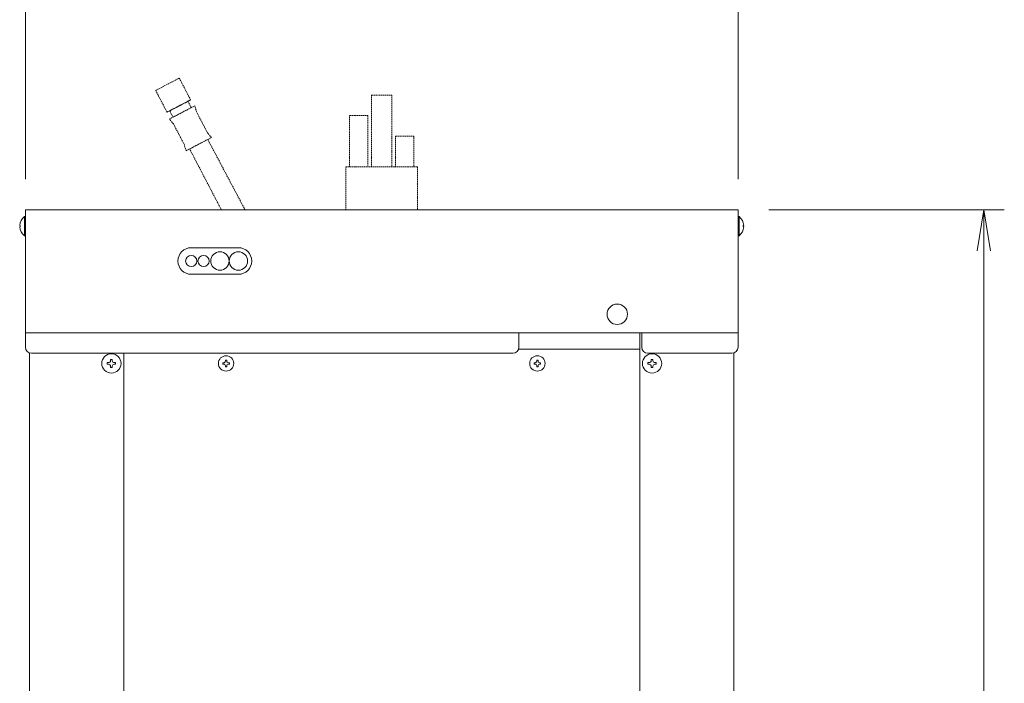
# Model space of a CAD drawing. Units: millimetres. Extents: x 932 to 5231, y -398 to 8154.
# Drawn here: x 1277 to 1758, y 810 to 1134 of the extents above; entities that cross this region are included whole.
import ezdxf

# ---------------------------------------------------------------- set-up
doc = ezdxf.new("R2010")
doc.units = ezdxf.units.MM
doc.linetypes.add('DASHED2', pattern=[9.525, 6.35, -3.175])
doc.layers.get('0').update_dxf_attribs({"lineweight": 18})
for name, color, linetype, lineweight in [('AM_5', 51, 'Continuous', 18), ('弱線', 133, 'Continuous', 13), ('略図不要線', 252, 'DASHED2', 18)]:
    doc.layers.add(name, color=color, linetype=linetype, lineweight=lineweight)

# ---------------------------------------------------------------- blocks, each defined once
blk = doc.blocks.new('A$C5FA908ED')
at = {"color": 0, "linetype": 'ByBlock', "lineweight": -2}
for p, q in [((14.267, -104.611), (14.6, -102.611)), ((14.933, -104.611), (14.6, -102.611)), ((14.6, -102.611), (14.6, -104.611))]:
    blk.add_line(p, q, dxfattribs=at)
at = {"layer": 'AM_5', "color": 4, "lineweight": 9}
for p, q in [((-32.2, -101.111), (-32.2, -89.611)), ((2.6, -101.111), (2.6, -89.611)), ((4.1, -102.611), (15.6, -102.611)), ((14.6, -104.611), (14.6, -164.911))]:
    blk.add_line(p, q, dxfattribs=at)

msp = doc.modelspace()

# ---------------------------------------------------------------- linework, layer by layer
for p, q in [((1627.58, 1040.86), (1279.58, 1040.86)), ((1279.58, 1040.86), (1279.58, 973.86)), ((1627.58, 1040.86), (1627.58, 973.86)), ((1360.51, 1022.36), (1383.63, 1022.36)), ((1360.47, 1009.36), (1383.92, 1009.36)), ((1627.58, 980.86), (1279.58, 980.86)), ((1520.58, 973.86), (1520.58, 980.86)), ((1579.58, 750.86), (1579.58, 980.86)), ((1580.58, 973.86), (1580.58, 980.86)), ((1520.4, 972.86), (1579.58, 972.86)), ((1281.58, 971.03), (1281.58, 449.86)), ((1517.58, 970.86), (1282.58, 970.86)), ((1327.58, 750.86), (1327.58, 970.86)), ((1624.58, 970.86), (1583.58, 970.86)), ((1625.58, 971.03), (1625.58, 449.86))]:
    msp.add_line(p, q)
for points in [[(1279.58, 1037.56), (1279.58, 1028.16), (1279.08, 1028.16, -0.205718), (1276.8, 1032.46), (1277.08, 1032.46), (1277.08, 1033.26), (1276.8, 1033.26, -0.205718), (1279.08, 1037.56)], [(1627.58, 1037.56), (1627.58, 1028.16), (1628.08, 1028.16, 0.205718), (1630.36, 1032.46), (1630.08, 1032.46), (1630.08, 1033.26), (1630.36, 1033.26, 0.205718), (1628.08, 1037.56)]]:
    msp.add_lwpolyline(points, format="xyb", close=True)
for centre, radius in [((1374.58, 1015.86), 4.5), ((1383.58, 1015.86), 4.5), ((1360.58, 1015.86), 2.75), ((1366.58, 1015.86), 2.75), ((1568.58, 989.86), 5), ((1321.58, 965.86), 4.7), ((1377.58, 965.86), 3.76), ((1529.58, 965.86), 3.76), ((1585.58, 965.86), 4.7)]:
    msp.add_circle(centre, radius)
for centre, radius, start, end in [((1360.58, 1015.86), 6.5, 90, 270), ((1383.58, 1015.86), 6.5, 270, 90), ((1282.58, 973.86), 3, 180, 270), ((1517.58, 973.86), 3, 270, 0), ((1583.58, 973.86), 3, 180, 270), ((1624.58, 973.86), 3, 270, 0)]:
    msp.add_arc(centre, radius, start, end)
at = {"layer": '弱線'}
for points in [[(1279.08, 1037.56), (1279.08, 1028.16)], [(1628.08, 1037.56), (1628.08, 1028.16)]]:
    msp.add_lwpolyline(points, dxfattribs=at)
for points in [[(1321.18, 964.46), (1321.18, 963.86), (1321.98, 963.86), (1321.98, 964.46, -0.414214), (1322.98, 965.46), (1323.58, 965.46), (1323.58, 966.26), (1322.98, 966.26, -0.414214), (1321.98, 967.26), (1321.98, 967.86), (1321.18, 967.86), (1321.18, 967.26, -0.414214), (1320.18, 966.26), (1319.58, 966.26), (1319.58, 965.46), (1320.18, 965.46, -0.414214)], [(1377.26, 964.74), (1377.26, 964.26), (1377.9, 964.26), (1377.9, 964.74, -0.414214), (1378.7, 965.54), (1379.18, 965.54), (1379.18, 966.18), (1378.7, 966.18, -0.414214), (1377.9, 966.98), (1377.9, 967.46), (1377.26, 967.46), (1377.26, 966.98, -0.414214), (1376.46, 966.18), (1375.98, 966.18), (1375.98, 965.54), (1376.46, 965.54, -0.414214)], [(1529.26, 964.74), (1529.26, 964.26), (1529.9, 964.26), (1529.9, 964.74, -0.414214), (1530.7, 965.54), (1531.18, 965.54), (1531.18, 966.18), (1530.7, 966.18, -0.414214), (1529.9, 966.98), (1529.9, 967.46), (1529.26, 967.46), (1529.26, 966.98, -0.414214), (1528.46, 966.18), (1527.98, 966.18), (1527.98, 965.54), (1528.46, 965.54, -0.414214)], [(1585.18, 964.46), (1585.18, 963.86), (1585.98, 963.86), (1585.98, 964.46, -0.414214), (1586.98, 965.46), (1587.58, 965.46), (1587.58, 966.26), (1586.98, 966.26, -0.414214), (1585.98, 967.26), (1585.98, 967.86), (1585.18, 967.86), (1585.18, 967.26, -0.414214), (1584.18, 966.26), (1583.58, 966.26), (1583.58, 965.46), (1584.18, 965.46, -0.414214)]]:
    msp.add_lwpolyline(points, format="xyb", close=True, dxfattribs=at)
at = {"layer": '略図不要線', "ltscale": 0.1}
for p, q in [((1343.2, 1099.13), (1354.72, 1105.14)), ((1354.72, 1105.14), (1360.27, 1094.5)), ((1348.74, 1088.49), (1343.2, 1099.13)), ((1360.27, 1094.5), (1348.74, 1088.49)), ((1359.61, 1094.15), (1349.41, 1088.84)), ((1349.92, 1085.16), (1362.33, 1091.63)), ((1350.07, 1089.18), (1358.94, 1093.81)), ((1358.94, 1093.81), (1360.56, 1090.7)), ((1363.14, 1088.67), (1362.33, 1091.63)), ((1351.69, 1086.08), (1350.07, 1089.18)), ((1360.56, 1090.7), (1351.69, 1086.08)), ((1368.46, 1078.47), (1363.14, 1088.67)), ((1351.88, 1082.8), (1349.92, 1085.16)), ((1357.2, 1072.6), (1351.88, 1082.8)), ((1370.42, 1076.11), (1368.46, 1078.47)), ((1358.01, 1069.64), (1357.2, 1072.6)), ((1370.42, 1076.11), (1358.01, 1069.64)), ((1359.78, 1070.56), (1368.65, 1075.18)), ((1368.65, 1075.18), (1386.82, 1040.86)), ((1375.26, 1040.86), (1359.78, 1070.56))]:
    msp.add_line(p, q, dxfattribs=at)
for points in [[(1448.58, 1061.86), (1448.58, 1096.86), (1458.58, 1096.86), (1458.58, 1061.86)], [(1437.83, 1061.86), (1437.83, 1086.86), (1446.83, 1086.86), (1446.83, 1061.86)], [(1460.3, 1061.86), (1460.3, 1076.86), (1469.3, 1076.86), (1469.3, 1061.86)], [(1436.08, 1040.93), (1436.08, 1061.86), (1471.08, 1061.86), (1471.08, 1040.86)]]:
    msp.add_lwpolyline(points, dxfattribs=at)

# ---------------------------------------------------------------- block references
at = {"xscale": 10, "yscale": 10, "zscale": 10}
msp.add_blockref('A$C5FA908ED', (1601.58, 2066.97), dxfattribs=at)

doc.saveas('drawing.dxf')
